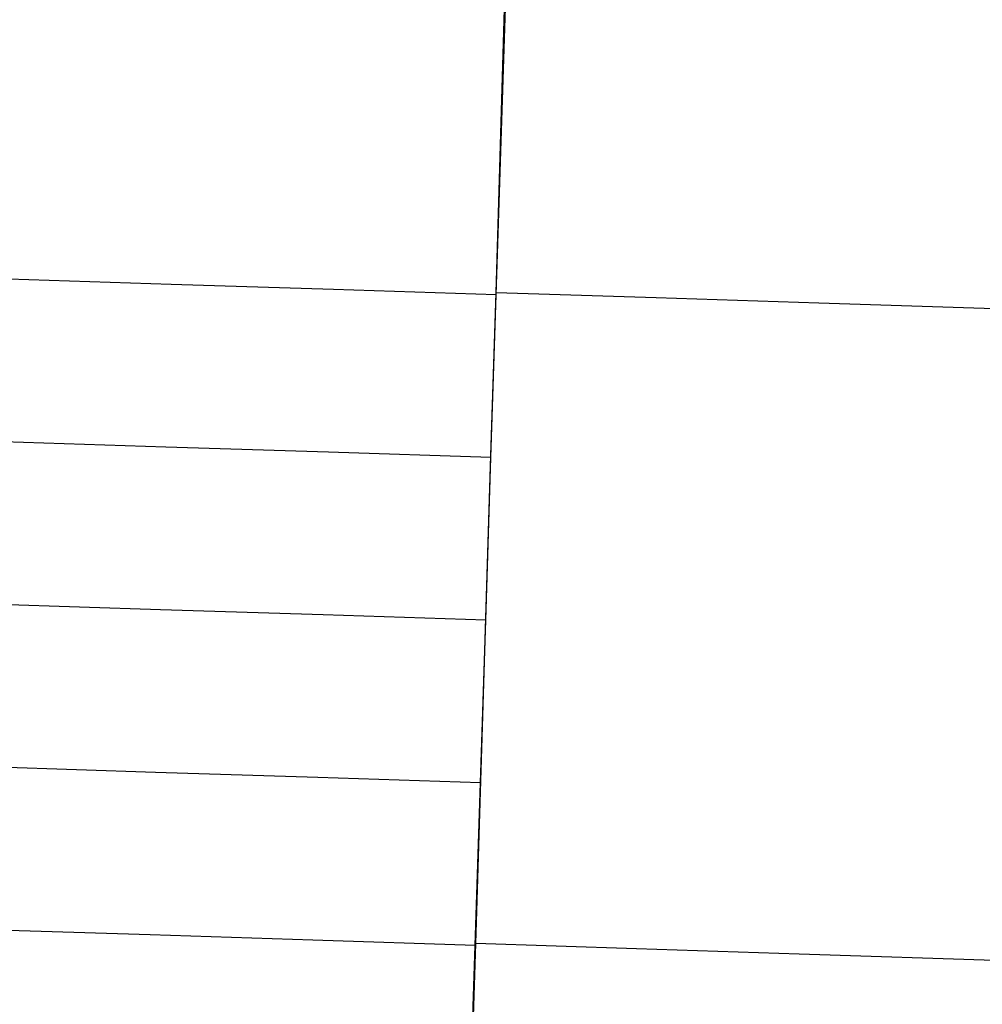
# Model space of a CAD drawing. Units: feet. Extents: x 141627 to 685587, y 1982274 to 4099668.
# Drawn here: x 195882 to 198262, y 3779447 to 3781881 of the extents above; entities that cross this region are included whole.
import ezdxf

# ---------------------------------------------------------------- set-up
doc = ezdxf.new("R2010")
doc.units = ezdxf.units.FT
doc.header["$MEASUREMENT"] = 0
doc.layers.add('BRASSCAP', color=7, linetype='Continuous')

msp = doc.modelspace()

# ---------------------------------------------------------------- linework, layer by layer
at = {"layer": 'BRASSCAP'}
for p, q in [((197059.63, 3781206.22), (197083.59, 3782011.22)), ((197059.97, 3781201.15), (197085.94, 3782006.06)), ((196255.85, 3781226.88), (195853.8, 3781239.77)), ((196657.91, 3781214.01), (196255.85, 3781226.88)), ((197059.97, 3781201.15), (196657.91, 3781214.01)), ((197047, 3780799.19), (197059.97, 3781201.15)), ((197047.07, 3780803.9), (197059.63, 3781206.22)), ((197455.84, 3781193.4), (197059.63, 3781206.22)), ((197858.28, 3781180.38), (197455.84, 3781193.4)), ((198663.3, 3781154.24), (197858.28, 3781180.38)), ((196242.99, 3780824.78), (195840.99, 3780837.6)), ((196645, 3780811.98), (196242.99, 3780824.78)), ((197047, 3780799.19), (196645, 3780811.98)), ((197034.07, 3780397.05), (197047, 3780799.19)), ((197034.51, 3780401.57), (197047.07, 3780803.9)), ((196230.11, 3780422.55), (195828.12, 3780435.32)), ((196632.09, 3780409.79), (196230.11, 3780422.55)), ((197034.07, 3780397.05), (196632.09, 3780409.79)), ((197021.15, 3779994.56), (197034.07, 3780397.05)), ((197021.95, 3779999.24), (197034.51, 3780401.57)), ((196217.14, 3780020.33), (195815.13, 3780033.24)), ((196619.14, 3780007.43), (196217.14, 3780020.33)), ((197021.15, 3779994.56), (196619.14, 3780007.43)), ((197009.39, 3779596.91), (197021.95, 3779999.24)), ((197008.28, 3779592.24), (197021.15, 3779994.56)), ((196204.18, 3779618.29), (195802.13, 3779631.34)), ((196606.23, 3779605.25), (196204.18, 3779618.29)), ((197008.28, 3779592.24), (196606.23, 3779605.25)), ((196995.4, 3779189.98), (197008.28, 3779592.24)), ((196996.72, 3779194.59), (197009.39, 3779596.91)), ((197407.01, 3779583.88), (197009.39, 3779596.91)), ((197809.47, 3779570.71), (197407.01, 3779583.88)), ((198614.53, 3779544.41), (197809.47, 3779570.71))]:
    msp.add_line(p, q, dxfattribs=at)

doc.saveas('drawing.dxf')
